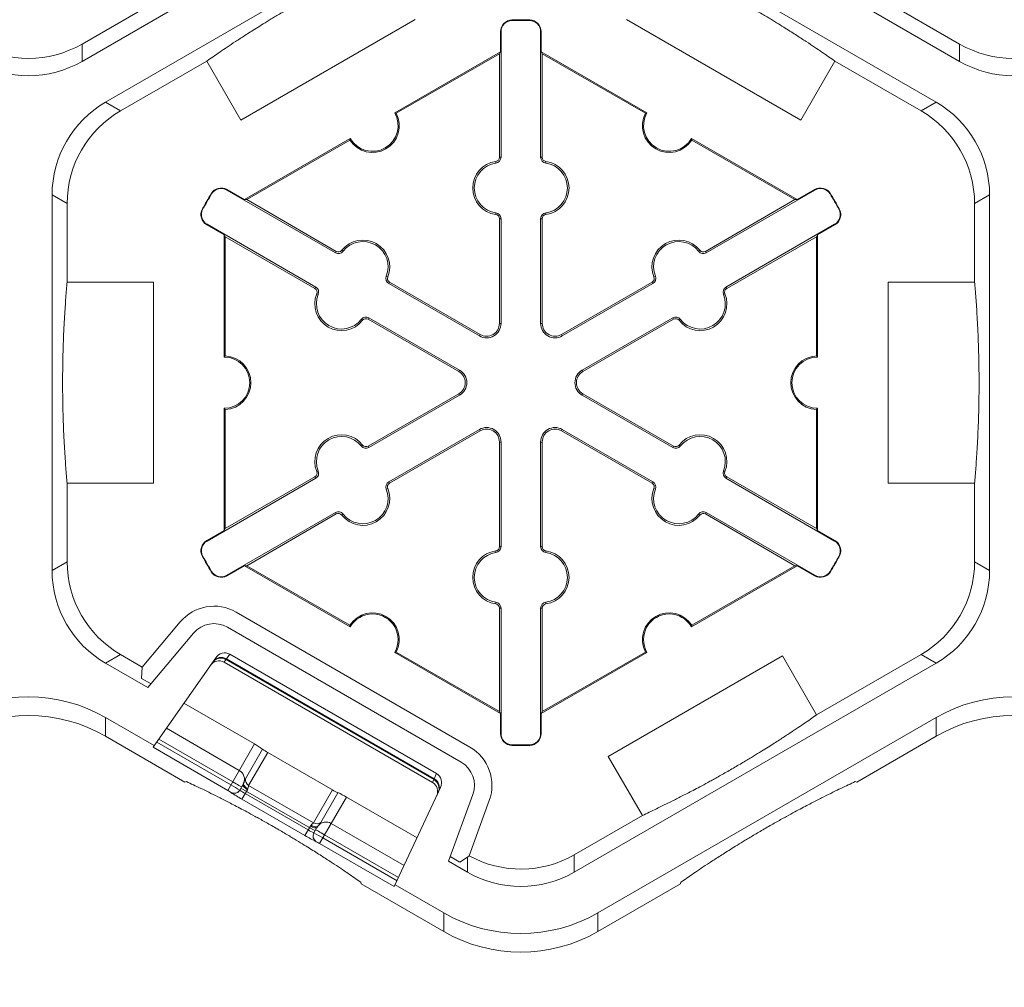
# Model space of a CAD drawing. Extents: x 246 to 462, y 0 to 280.
# Drawn here: x 385 to 391, y 161 to 167 of the extents above; entities that cross this region are included whole.
import ezdxf

# ---------------------------------------------------------------- set-up
doc = ezdxf.new("R2010")
doc.units = 0
doc.header["$LTSCALE"] = 10
doc.header["$MEASUREMENT"] = 0
doc.layers.add('CADdetails-7-VERYFINE', color=7, linetype='CONTINUOUS')
doc.layers.add('CADdetails-9-EXTRAFINE', color=9, linetype='CONTINUOUS', lineweight=0)
doc.styles.add('CADdetails-DIMENSIONS', font='ARIALN.TTF', dxfattribs={"height": 2.38})
doc.dimstyles.new('CADdetails-LEADER', dxfattribs={"dimtxt": 2.38, "dimasz": 2.38, "dimexe": 0.5, "dimexo": 1.5, "dimgap": 1, "dimtad": 0, "dimzin": 0, "dimdsep": 46, "dimtxsty": 'CADdetails-DIMENSIONS', "dimcen": 1, "dimclrd": 256, "dimclre": 256, "dimclrt": 256, "dimadec": 0, "dimazin": 0, "dimtfac": 1, "dimtdec": 4, "dimtofl": 0, "dimtmove": 0, "dimatfit": 3, "dimfxl": 1, "dimtolj": 1, "dimtzin": 0, "dimarcsym": 0})

msp = doc.modelspace()

# ---------------------------------------------------------------- linework, layer by layer
at = {"layer": 'CADdetails-9-EXTRAFINE'}
for p, q in [((387.546, 168.3971), (385.2871, 167.0929)), ((390.767, 167.0929), (388.5081, 168.3971)), ((385.4341, 166.8382), (387.693, 168.1424)), ((388.361, 168.1424), (390.62, 166.8382)), ((385.8256, 167.5121), (385.2871, 167.2012)), ((390.767, 167.2012), (390.2284, 167.5121)), ((387.3674, 167.3544), (386.2794, 166.7262)), ((387.9719, 167.3483), (387.9718, 167.3513)), ((388.0822, 167.3483), (388.0823, 167.3513)), ((389.7747, 166.7262), (388.6867, 167.3544)), ((387.9035, 167.2782), (387.9004, 167.2782)), ((387.9004, 167.2782), (387.9004, 167.1528)), ((387.9035, 167.2782), (387.9035, 166.4946)), ((388.1506, 166.4946), (388.1506, 167.2782)), ((388.1506, 167.2782), (388.1537, 167.2782)), ((388.1537, 167.1528), (388.1537, 167.2782)), ((385.2871, 167.0929), (385.2871, 167.2012)), ((390.767, 167.2012), (390.767, 167.0929)), ((387.2394, 166.7712), (387.9004, 167.1528)), ((387.2489, 166.7686), (387.8934, 167.1407)), ((387.9004, 167.1528), (387.8934, 167.1407)), ((387.8934, 167.1407), (387.8934, 166.4946)), ((388.1607, 167.1407), (388.1537, 167.1528)), ((388.1537, 167.1528), (388.8146, 166.7712)), ((388.1607, 166.4946), (388.1607, 167.1407)), ((388.1607, 167.1407), (388.8052, 166.7686)), ((385.5279, 166.7841), (386.0665, 167.095)), ((386.2794, 166.7262), (386.0665, 167.095)), ((389.9876, 167.095), (389.7747, 166.7262)), ((389.9876, 167.095), (390.5262, 166.7841)), ((385.5279, 166.7841), (385.4341, 166.8382)), ((390.62, 166.8382), (390.5262, 166.7841)), ((386.3013, 166.2296), (386.9622, 166.6111)), ((389.0918, 166.6111), (389.7528, 166.2296)), ((386.3153, 166.2296), (386.9598, 166.6017)), ((389.0943, 166.6017), (389.7388, 166.2296)), ((387.9035, 166.4946), (387.8934, 166.4946)), ((388.1506, 166.4946), (388.1607, 166.4946)), ((387.8717, 166.4582), (387.8703, 166.4681)), ((388.1823, 166.4582), (388.1837, 166.4681)), ((385.1001, 163.9142), (385.1001, 166.2597)), ((385.1001, 166.2597), (385.1939, 166.2056)), ((386.0963, 166.2654), (386.0936, 166.267)), ((386.1912, 166.2896), (386.1927, 166.2922)), ((386.8697, 165.8978), (386.1912, 166.2896)), ((386.3013, 166.2296), (386.1927, 166.2922)), ((389.8629, 166.2896), (389.1843, 165.8978)), ((389.8613, 166.2922), (389.7528, 166.2296)), ((389.8629, 166.2896), (389.8613, 166.2922)), ((389.9578, 166.2654), (389.9604, 166.267)), ((390.8602, 166.2056), (390.954, 166.2597)), ((390.954, 166.2597), (390.954, 163.9142)), ((385.1939, 165.7151), (385.1939, 166.2056)), ((386.3153, 166.2296), (386.3013, 166.2296)), ((386.8748, 165.9065), (386.3153, 166.2296)), ((389.7388, 166.2296), (389.1793, 165.9065)), ((389.7528, 166.2296), (389.7388, 166.2296)), ((390.8602, 166.2056), (390.8602, 165.7151)), ((386.0411, 166.1698), (386.0384, 166.1713)), ((387.8717, 166.1472), (387.8703, 166.1372)), ((388.1823, 166.1472), (388.1837, 166.1372)), ((390.013, 166.1698), (390.0157, 166.1713)), ((386.0676, 166.0756), (386.0661, 166.0729)), ((386.0661, 166.0729), (386.1746, 166.0102)), ((386.0676, 166.0756), (386.7462, 165.6838)), ((387.9035, 166.1107), (387.8934, 166.1107)), ((387.8934, 166.1107), (387.8934, 165.4573)), ((387.9035, 166.1107), (387.9035, 165.4573)), ((388.1506, 166.1107), (388.1607, 166.1107)), ((388.1506, 165.4573), (388.1506, 166.1107)), ((388.1607, 165.4573), (388.1607, 166.1107)), ((389.3079, 165.6838), (389.9865, 166.0756)), ((389.8794, 166.0102), (389.988, 166.0729)), ((389.9865, 166.0756), (389.988, 166.0729)), ((386.1746, 166.0102), (386.1816, 165.9981)), ((386.1746, 165.247), (386.1746, 166.0102)), ((386.1816, 165.9981), (386.7411, 165.675)), ((386.1816, 165.2539), (386.1816, 165.9981)), ((389.3129, 165.675), (389.8724, 165.9981)), ((389.8724, 165.9981), (389.8794, 166.0102)), ((389.8724, 165.9981), (389.8724, 165.2539)), ((389.8794, 166.0102), (389.8794, 165.247)), ((386.8697, 165.8978), (386.8748, 165.9065)), ((386.9172, 165.9071), (386.9092, 165.9133)), ((389.1369, 165.9071), (389.1448, 165.9133)), ((389.1843, 165.8978), (389.1793, 165.9065)), ((387.1865, 165.7516), (387.1958, 165.7478)), ((388.8676, 165.7516), (388.8582, 165.7478)), ((385.1939, 165.7151), (385.7334, 165.7151)), ((385.7334, 165.7151), (385.7334, 164.4588)), ((387.2022, 165.7059), (387.2072, 165.7146)), ((387.7681, 165.3792), (387.2022, 165.7059)), ((387.7731, 165.3879), (387.2072, 165.7146)), ((388.8468, 165.7146), (388.281, 165.3879)), ((388.8519, 165.7059), (388.286, 165.3792)), ((388.8519, 165.7059), (388.8468, 165.7146)), ((390.3205, 164.4588), (390.3205, 165.7151)), ((390.3205, 165.7151), (390.8602, 165.7151)), ((386.7462, 165.6838), (386.7411, 165.675)), ((386.7619, 165.6381), (386.7525, 165.6419)), ((389.2922, 165.6381), (389.3015, 165.6419)), ((389.3079, 165.6838), (389.3129, 165.675)), ((387.0312, 165.4826), (387.0391, 165.4764)), ((387.0786, 165.4918), (387.0736, 165.4831)), ((387.0736, 165.4831), (387.6394, 165.1564)), ((387.0786, 165.4918), (387.6445, 165.1651)), ((387.9035, 165.4573), (387.8934, 165.4573)), ((388.1506, 165.4573), (388.1607, 165.4573)), ((388.4096, 165.1651), (388.9754, 165.4918)), ((388.4146, 165.1564), (388.9805, 165.4831)), ((388.9754, 165.4918), (388.9805, 165.4831)), ((389.0229, 165.4826), (389.0149, 165.4764)), ((387.7681, 165.3792), (387.7731, 165.3879)), ((388.286, 165.3792), (388.281, 165.3879)), ((387.6445, 165.1651), (387.6394, 165.1564)), ((388.4096, 165.1651), (388.4146, 165.1564)), ((387.6394, 165.0175), (387.0736, 164.6908)), ((387.6445, 165.0088), (387.6394, 165.0175)), ((388.4096, 165.0088), (388.4146, 165.0175)), ((388.9805, 164.6908), (388.4146, 165.0175)), ((387.6445, 165.0088), (387.0786, 164.6821)), ((388.9754, 164.6821), (388.4096, 165.0088)), ((386.1746, 164.1637), (386.1746, 164.9269)), ((386.1816, 164.1759), (386.1816, 164.92)), ((389.8724, 164.92), (389.8724, 164.1759)), ((389.8794, 164.9269), (389.8794, 164.1637)), ((387.2022, 164.4681), (387.7681, 164.7948)), ((387.2072, 164.4593), (387.7731, 164.786)), ((387.7681, 164.7948), (387.7731, 164.786)), ((388.286, 164.7948), (388.281, 164.786)), ((388.281, 164.786), (388.8468, 164.4593)), ((388.286, 164.7948), (388.8519, 164.4681)), ((387.9035, 164.7166), (387.8934, 164.7166)), ((387.8934, 164.7166), (387.8934, 164.0632)), ((387.9035, 164.7166), (387.9035, 164.0632)), ((388.1506, 164.7166), (388.1607, 164.7166)), ((388.1506, 164.0632), (388.1506, 164.7166)), ((388.1607, 164.0632), (388.1607, 164.7166)), ((387.0312, 164.6913), (387.0391, 164.6975)), ((387.0786, 164.6821), (387.0736, 164.6908)), ((388.9754, 164.6821), (388.9805, 164.6908)), ((389.0229, 164.6913), (389.0149, 164.6975)), ((386.7619, 164.5359), (386.7525, 164.5321)), ((389.2922, 164.5359), (389.3015, 164.5321)), ((385.1939, 163.9684), (385.1939, 164.4588)), ((385.7334, 164.4588), (385.1939, 164.4588)), ((386.7462, 164.4901), (386.0676, 164.0984)), ((386.7411, 164.4989), (386.1816, 164.1759)), ((386.7462, 164.4901), (386.7411, 164.4989)), ((387.2022, 164.4681), (387.2072, 164.4593)), ((388.8519, 164.4681), (388.8468, 164.4593)), ((389.3079, 164.4901), (389.3129, 164.4989)), ((389.9865, 164.0984), (389.3079, 164.4901)), ((389.8724, 164.1759), (389.3129, 164.4989)), ((390.3205, 164.4588), (390.8602, 164.4588)), ((390.8602, 164.4588), (390.8602, 163.9684)), ((387.1865, 164.4223), (387.1958, 164.4261)), ((388.8676, 164.4223), (388.8582, 164.4261)), ((386.1912, 163.8843), (386.8697, 164.2761)), ((386.8697, 164.2761), (386.8748, 164.2674)), ((389.1843, 164.2761), (389.1793, 164.2674)), ((389.1843, 164.2761), (389.8629, 163.8843)), ((386.3153, 163.9444), (386.8748, 164.2674)), ((386.9172, 164.2669), (386.9092, 164.2607)), ((389.1369, 164.2669), (389.1448, 164.2607)), ((389.1793, 164.2674), (389.7388, 163.9444)), ((386.1746, 164.1637), (386.0661, 164.101)), ((386.1816, 164.1759), (386.1746, 164.1637)), ((389.8794, 164.1637), (389.8724, 164.1759)), ((389.988, 164.101), (389.8794, 164.1637)), ((386.0676, 164.0984), (386.0661, 164.101)), ((389.9865, 164.0984), (389.988, 164.101)), ((387.8717, 164.0267), (387.8703, 164.0367)), ((387.9035, 164.0632), (387.8934, 164.0632)), ((388.1506, 164.0632), (388.1607, 164.0632)), ((388.1823, 164.0267), (388.1837, 164.0367)), ((385.1939, 163.9684), (385.1001, 163.9142)), ((386.0411, 164.0041), (386.0384, 164.0026)), ((390.013, 164.0041), (390.0157, 164.0026)), ((390.954, 163.9142), (390.8602, 163.9684)), ((386.0963, 163.9085), (386.0936, 163.9069)), ((386.1927, 163.8817), (386.3013, 163.9444)), ((386.3013, 163.9444), (386.3153, 163.9444)), ((386.9622, 163.5628), (386.3013, 163.9444)), ((386.9598, 163.5723), (386.3153, 163.9444)), ((389.7528, 163.9444), (389.0918, 163.5628)), ((389.7388, 163.9444), (389.0943, 163.5723)), ((389.7388, 163.9444), (389.7528, 163.9444)), ((389.7528, 163.9444), (389.8613, 163.8817)), ((389.9578, 163.9085), (389.9604, 163.9069)), ((386.1912, 163.8843), (386.1927, 163.8817)), ((389.8629, 163.8843), (389.8613, 163.8817)), ((387.8717, 163.7158), (387.8703, 163.7058)), ((387.9035, 163.6793), (387.8934, 163.6793)), ((387.8934, 163.6793), (387.8934, 163.0333)), ((387.9035, 163.6793), (387.9035, 162.8958)), ((388.1506, 163.6793), (388.1607, 163.6793)), ((388.1506, 162.8958), (388.1506, 163.6793)), ((388.1607, 163.0333), (388.1607, 163.6793)), ((388.1823, 163.7158), (388.1837, 163.7058)), ((386.2493, 163.6546), (387.7086, 162.812)), ((385.6635, 163.3116), (385.8995, 163.5929)), ((386.1948, 163.5601), (387.6541, 162.7176)), ((385.6981, 163.1832), (385.9831, 163.5228)), ((385.4341, 163.3357), (385.5279, 163.3898)), ((385.6635, 163.3116), (385.5279, 163.3898)), ((386.1222, 163.37), (385.7305, 162.8105)), ((386.1742, 163.3421), (386.1859, 163.3589)), ((386.1885, 163.3619), (386.1859, 163.3589)), ((386.1859, 163.3589), (387.4842, 162.6093)), ((386.1885, 163.3619), (386.2095, 163.392)), ((387.4856, 162.613), (386.1885, 163.3619)), ((386.2095, 163.392), (387.5011, 162.6463)), ((387.9004, 163.0211), (387.2394, 163.4027)), ((387.8934, 163.0333), (387.2489, 163.4053)), ((388.8146, 163.4027), (388.1537, 163.0211)), ((388.8052, 163.4053), (388.1607, 163.0333)), ((388.5728, 162.7539), (389.6608, 163.382)), ((389.6608, 163.382), (389.8738, 163.0132)), ((390.5262, 163.3898), (389.8738, 163.0132)), ((390.5262, 163.3898), (390.62, 163.3357)), ((385.6981, 163.1832), (385.4341, 163.3357)), ((385.6592, 163.2409), (385.6635, 163.3116)), ((387.4755, 162.5907), (386.1742, 163.3421)), ((387.4756, 162.5907), (386.1742, 163.3421)), ((390.62, 163.3357), (388.361, 162.0315)), ((385.6592, 163.2409), (385.718, 163.2069)), ((385.9232, 163.0858), (386.3641, 162.8312)), ((385.7377, 162.8209), (385.4341, 162.9962)), ((385.4341, 162.8798), (385.4341, 162.9962)), ((387.8934, 163.0333), (387.9004, 163.0211)), ((387.9004, 163.0211), (387.9004, 162.8958)), ((388.1537, 163.0211), (388.1607, 163.0333)), ((388.1537, 162.8958), (388.1537, 163.0211)), ((390.62, 162.9962), (388.508, 161.7768)), ((390.62, 162.9962), (390.62, 162.8798)), ((385.8136, 162.9293), (386.2689, 162.6665)), ((385.9299, 162.5935), (385.4341, 162.8798)), ((385.7663, 162.8618), (386.2279, 162.5953)), ((387.9035, 162.8958), (387.9004, 162.8958)), ((388.1506, 162.8958), (388.1537, 162.8958)), ((390.62, 162.8798), (390.1241, 162.5935)), ((385.7305, 162.8105), (386.1967, 162.5414)), ((386.2168, 162.5761), (385.7536, 162.8435)), ((386.3641, 162.8312), (386.1967, 162.5414)), ((386.4147, 162.7987), (386.3077, 162.6133)), ((387.9719, 162.8257), (387.9718, 162.8226)), ((388.0822, 162.8257), (388.0823, 162.8226)), ((386.3275, 162.5726), (386.4463, 162.7783)), ((386.8512, 162.5445), (386.4463, 162.7783)), ((388.5728, 162.7539), (388.7858, 162.385)), ((387.5011, 162.6463), (387.4856, 162.613)), ((385.9395, 162.5961), (385.9299, 162.5935)), ((386.272, 162.5434), (386.2911, 162.5765)), ((386.279, 162.5556), (386.742, 162.2883)), ((386.2961, 162.5858), (386.2961, 162.5858)), ((386.3275, 162.5726), (386.7325, 162.3388)), ((387.2371, 161.9407), (387.5257, 162.5598)), ((387.4842, 162.6093), (387.4755, 162.5907)), ((387.4856, 162.613), (387.4842, 162.6093)), ((390.1241, 162.5935), (390.1146, 162.5961)), ((386.2172, 162.5288), (386.2172, 162.5287)), ((386.2856, 162.4868), (386.3198, 162.546)), ((386.6992, 162.2943), (386.3056, 162.5215)), ((386.8512, 162.5445), (386.7325, 162.3388)), ((386.7708, 162.2099), (386.9382, 162.4998)), ((386.7777, 162.342), (386.8847, 162.5273)), ((386.9382, 162.4998), (387.3791, 162.2452)), ((387.7276, 162.5156), (387.576, 162.0991)), ((386.2856, 162.4868), (386.6791, 162.2596)), ((387.8301, 162.4783), (387.7045, 162.1333)), ((388.7858, 162.385), (388.361, 162.1398)), ((386.6791, 162.2596), (386.7133, 162.3188)), ((386.7541, 162.3092), (386.7349, 162.2761)), ((386.843, 162.335), (387.2983, 162.0721)), ((386.802, 162.2638), (387.2635, 161.9974)), ((386.7496, 162.2213), (386.7497, 162.2214)), ((386.7708, 162.2099), (387.2371, 161.9407)), ((387.2541, 161.9772), (386.7909, 162.2446)), ((387.5866, 162.1281), (387.6453, 162.0942)), ((387.693, 162.1256), (387.6453, 162.0942)), ((387.7045, 162.1333), (387.693, 162.1256)), ((387.693, 162.1256), (387.693, 162.0315)), ((388.361, 162.0315), (388.361, 162.1398)), ((387.693, 162.0315), (387.576, 162.0991)), ((387.03, 161.9584), (387.0275, 161.9679)), ((387.5461, 161.6604), (387.03, 161.9584)), ((387.5461, 161.7768), (387.2424, 161.9522)), ((389.024, 161.9584), (388.508, 161.6604)), ((389.0266, 161.9679), (389.024, 161.9584)), ((387.5461, 161.7768), (387.5461, 161.6604)), ((388.508, 161.6604), (388.508, 161.7768))]:
    msp.add_line(p, q, dxfattribs=at)
at = {"layer": 'CADdetails-9-EXTRAFINE', "flags": 128}
for points in [[(386.2911, 162.5765), (386.2906, 162.5741), (386.2914, 162.571), (386.2936, 162.5673), (386.297, 162.5632), (386.3015, 162.5589), (386.3069, 162.5545), (386.3131, 162.5501), (386.3198, 162.546)], [(386.7133, 162.3188), (386.7202, 162.3151), (386.7271, 162.3119), (386.7336, 162.3094), (386.7396, 162.3077), (386.7449, 162.3068), (386.7491, 162.3067), (386.7522, 162.3075), (386.7541, 162.3092)]]:
    msp.add_lwpolyline(points, dxfattribs=at)
at = {"layer": 'CADdetails-9-EXTRAFINE'}
for centre, radius, start, end in [((387.9736, 167.2782), 0.0732, 91.3976, 180), ((387.9736, 167.2782), 0.0701, 91.3976, 180), ((388.027, 165.087), 2.2651, 88.6024, 91.3976), ((388.027, 165.087), 2.262, 88.6024, 91.3976), ((388.0805, 167.2782), 0.0701, 0, 88.6024), ((388.0805, 167.2782), 0.0732, 0, 88.6024), ((384.9531, 167.7797), 0.668, 239.9987, 300.0013), ((391.101, 167.7797), 0.668, 239.9987, 300.0013), ((384.9531, 167.6714), 0.668, 239.9987, 300.0013), ((391.101, 167.6714), 0.668, 239.9987, 300.0013), ((385.7681, 166.2597), 0.668, 119.9987, 180.0013), ((390.286, 166.2597), 0.668, 359.9987, 60.0013), ((385.8619, 166.2056), 0.668, 119.9987, 180.0013), ((387.1008, 166.6912), 0.1671, 212.40125, 27.59875), ((387.1008, 166.6912), 0.1601, 210, 30), ((388.9532, 166.6912), 0.1671, 152.40125, 327.59875), ((388.9532, 166.6912), 0.1601, 150, 330), ((390.1922, 166.2056), 0.668, 359.9987, 60.0013), ((387.8666, 166.4946), 0.0267, 277.92814, 360), ((387.8666, 166.4946), 0.0368, 277.92814, 360), ((388.1874, 166.4946), 0.0368, 180, 262.07186), ((388.1874, 166.4946), 0.0267, 180, 262.07186), ((387.8934, 166.3027), 0.1671, 97.92814, 262.07186), ((387.8934, 166.3027), 0.157, 97.92814, 262.07186), ((388.1607, 166.3027), 0.157, 277.92814, 82.07186), ((388.1607, 166.3027), 0.1671, 277.92814, 82.07186), ((388.027, 165.087), 2.2651, 148.6024, 151.3976), ((388.027, 165.087), 2.262, 148.6024, 151.3976), ((386.1561, 166.2289), 0.0732, 60, 148.6024), ((386.1561, 166.2289), 0.0701, 60, 148.6024), ((389.8979, 166.2289), 0.0732, 31.3976, 120), ((389.8979, 166.2289), 0.0701, 31.3976, 120), ((388.027, 165.087), 2.262, 28.6024, 31.3976), ((388.027, 165.087), 2.2651, 28.6024, 31.3976), ((386.1027, 166.1363), 0.0732, 151.3976, 240), ((386.1027, 166.1363), 0.0701, 151.3976, 240), ((387.8666, 166.1107), 0.0267, 360, 82.07186), ((387.8666, 166.1107), 0.0368, 360, 82.07186), ((388.1874, 166.1107), 0.0368, 97.92814, 180), ((388.1874, 166.1107), 0.0267, 97.92814, 180), ((389.9514, 166.1363), 0.0701, 300, 28.6024), ((389.9514, 166.1363), 0.0732, 300, 28.6024), ((387.041, 165.8106), 0.1671, 337.92814, 142.07186), ((387.041, 165.8106), 0.157, 337.92814, 142.07186), ((389.013, 165.8106), 0.1671, 37.92814, 202.07186), ((389.013, 165.8106), 0.157, 37.92814, 202.07186), ((386.8881, 165.9297), 0.0368, 240, 322.07186), ((386.8881, 165.9297), 0.0267, 240, 322.07186), ((389.1659, 165.9297), 0.0368, 217.92814, 300), ((389.1659, 165.9297), 0.0267, 217.92814, 300), ((387.2206, 165.7377), 0.0368, 157.92814, 240), ((388.8335, 165.7377), 0.0368, 300, 22.07186), ((387.2206, 165.7377), 0.0267, 157.92814, 240), ((388.8335, 165.7377), 0.0267, 300, 22.07186), ((386.9074, 165.5791), 0.1671, 157.92814, 322.07186), ((386.7278, 165.6519), 0.0267, 337.92814, 60), ((386.7278, 165.6519), 0.0368, 337.92814, 60), ((386.9074, 165.5791), 0.157, 157.92814, 322.07186), ((389.1467, 165.5791), 0.1671, 217.92814, 22.07186), ((389.1467, 165.5791), 0.157, 217.92814, 22.07186), ((389.3263, 165.6519), 0.0368, 120, 202.07186), ((389.3263, 165.6519), 0.0267, 120, 202.07186), ((387.0602, 165.46), 0.0368, 60, 142.07186), ((387.0602, 165.46), 0.0267, 60, 142.07186), ((387.8132, 165.4573), 0.0903, 240, 360), ((387.8132, 165.4573), 0.0802, 240, 360), ((388.2409, 165.4573), 0.0903, 180, 300), ((388.2409, 165.4573), 0.0802, 180, 300), ((388.9938, 165.46), 0.0368, 37.92814, 120), ((388.9938, 165.46), 0.0267, 37.92814, 120), ((386.1746, 165.087), 0.1601, 270, 90), ((386.1746, 165.087), 0.1671, 272.40125, 87.59875), ((389.8794, 165.087), 0.1671, 92.40125, 267.59875), ((389.8794, 165.087), 0.1601, 90, 270), ((387.5993, 165.087), 0.0802, 300, 60), ((387.5993, 165.087), 0.0903, 300, 60), ((388.4547, 165.087), 0.0903, 120, 240), ((388.4547, 165.087), 0.0802, 120, 240), ((387.8132, 164.7166), 0.0903, 0, 120), ((387.8132, 164.7166), 0.0802, 0, 120), ((388.2409, 164.7166), 0.0903, 60, 180), ((388.2409, 164.7166), 0.0802, 60, 180), ((386.9074, 164.5948), 0.1671, 37.92814, 202.07186), ((386.9074, 164.5948), 0.157, 37.92814, 202.07186), ((389.1467, 164.5948), 0.1671, 337.92814, 142.07186), ((389.1467, 164.5948), 0.157, 337.92814, 142.07186), ((387.0602, 164.714), 0.0368, 217.92814, 300), ((387.0602, 164.714), 0.0267, 217.92814, 300), ((388.9938, 164.714), 0.0368, 240, 322.07186), ((388.9938, 164.714), 0.0267, 240, 322.07186), ((386.7278, 164.522), 0.0267, 300, 22.07186), ((386.7278, 164.522), 0.0368, 300, 22.07186), ((389.3263, 164.522), 0.0368, 157.92814, 240), ((389.3263, 164.522), 0.0267, 157.92814, 240), ((387.2206, 164.4362), 0.0368, 120, 202.07186), ((387.2206, 164.4362), 0.0267, 120, 202.07186), ((388.8335, 164.4362), 0.0267, 337.92814, 60), ((388.8335, 164.4362), 0.0368, 337.92814, 60), ((387.041, 164.3634), 0.1671, 217.92814, 22.07186), ((387.041, 164.3634), 0.157, 217.92814, 22.07186), ((389.013, 164.3634), 0.1671, 157.92814, 322.07186), ((389.013, 164.3634), 0.157, 157.92814, 322.07186), ((386.8881, 164.2442), 0.0368, 37.92814, 120), ((389.1659, 164.2442), 0.0368, 60, 142.07186), ((386.8881, 164.2442), 0.0267, 37.92814, 120), ((389.1659, 164.2442), 0.0267, 60, 142.07186), ((386.1027, 164.0377), 0.0732, 120, 208.6024), ((386.1027, 164.0377), 0.0701, 120, 208.6024), ((389.9514, 164.0377), 0.0701, 331.3976, 60), ((389.9514, 164.0377), 0.0732, 331.3976, 60), ((387.8934, 163.8712), 0.1671, 97.92814, 262.07186), ((387.8666, 164.0632), 0.0267, 277.92814, 0), ((387.8666, 164.0632), 0.0368, 277.92814, 0), ((388.1874, 164.0632), 0.0368, 180, 262.07186), ((388.1874, 164.0632), 0.0267, 180, 262.07186), ((388.1607, 163.8712), 0.1671, 277.92814, 82.07186), ((385.8619, 163.9683), 0.668, 179.9987, 240.0013), ((388.027, 165.087), 2.2651, 208.6024, 211.3976), ((388.027, 165.087), 2.262, 208.6024, 211.3976), ((387.8934, 163.8712), 0.157, 97.92814, 262.07186), ((388.1607, 163.8712), 0.157, 277.92814, 82.07186), ((388.027, 165.087), 2.262, 328.6024, 331.3976), ((388.027, 165.087), 2.2651, 328.6024, 331.3976), ((390.1922, 163.9683), 0.668, 299.9987, 0.0013), ((385.7681, 163.9142), 0.668, 179.9987, 240.0013), ((386.1561, 163.9451), 0.0732, 211.3976, 300), ((386.1561, 163.9451), 0.0701, 211.3976, 300), ((389.8979, 163.9451), 0.0732, 240, 328.6024), ((389.8979, 163.9451), 0.0701, 240, 328.6024), ((390.286, 163.9142), 0.668, 299.9987, 0.0013), ((386.1112, 163.4153), 0.2763, 60, 140), ((387.8666, 163.6793), 0.0267, 0, 82.07186), ((387.8666, 163.6793), 0.0368, 0, 82.07186), ((388.1874, 163.6793), 0.0368, 97.92814, 180), ((388.1874, 163.6793), 0.0267, 97.92814, 180), ((387.1008, 163.4827), 0.1671, 332.40125, 147.59875), ((387.1008, 163.4827), 0.1601, 330, 150), ((388.9532, 163.4827), 0.1671, 32.40125, 207.59875), ((388.9532, 163.4827), 0.1601, 30, 210), ((386.1112, 163.4153), 0.1672, 60, 140), ((386.1539, 163.3034), 0.0641, 59.99188, 144.9944), ((386.1554, 163.3095), 0.0619, 57.77107, 143.34232), ((386.1779, 163.3332), 0.0667, 61.72591, 146.5379), ((386.1421, 163.2865), 0.0642, 60.01996, 145.01678), ((384.9531, 162.1632), 0.9619, 59.9987, 120.0013), ((391.101, 162.1632), 0.9619, 59.9987, 120.0013), ((384.9531, 162.0468), 0.9619, 59.9987, 120.0013), ((391.101, 162.0468), 0.9619, 59.9987, 120.0013), ((387.9736, 162.8958), 0.0732, 180, 268.6024), ((387.9736, 162.8958), 0.0701, 180, 268.6024), ((388.0805, 162.8958), 0.0701, 271.3976, 0), ((388.0805, 162.8958), 0.0732, 271.3976, 0), ((386.1524, 162.4468), 0.4389, 53.3042, 61.16502), ((386.5786, 163.0186), 0.2743, 233.3042, 241.16502), ((387.5705, 162.5728), 0.2763, 340, 60), ((388.027, 165.087), 2.2651, 268.6024, 271.3976), ((388.027, 165.087), 2.262, 268.6024, 271.3976), ((387.5705, 162.5728), 0.1672, 340, 60), ((386.2379, 162.6111), 0.0635, 336.49682, 60.68828), ((387.466, 162.5896), 0.0667, 333.4621, 58.27409), ((385.4138, 161.1532), 1.6338, 58.31239, 60.56239), ((386.3473, 162.6075), 0.0401, 171.56124, 240.43067), ((387.4434, 162.5352), 0.0642, 334.98322, 59.98004), ((387.4522, 162.5538), 0.0641, 335.0056, 60.00812), ((387.4567, 162.5582), 0.0619, 336.65768, 62.22893), ((386.0869, 162.339), 0.2302, 55.5041, 61.4959), ((386.2373, 162.5635), 0.0401, 239.99018, 329.99018), ((386.2373, 162.5634), 0.0401, 239.99018, 329.99018), ((386.6518, 163.1612), 0.7674, 235.5041, 241.4959), ((386.3935, 162.6936), 0.1932, 231.03872, 242.96538), ((386.9932, 162.7792), 0.2743, 238.83498, 246.6958), ((386.7111, 162.1243), 0.4389, 58.83498, 66.6958), ((386.7528, 162.3734), 0.0401, 239.56933, 308.43876), ((386.8106, 162.2804), 0.0635, 59.30888, 143.50676), ((387.0801, 162.914), 0.7674, 238.5041, 244.4959), ((386.8043, 162.4564), 0.1932, 237.03462, 248.96128), ((386.7697, 162.2561), 0.0401, 150.00982, 240.00982), ((386.7697, 162.256), 0.0401, 150.00982, 240.00982), ((385.9931, 160.8962), 1.5667, 59.38943, 61.73579), ((386.646, 162.0053), 0.2396, 58.62198, 64.37802), ((388.027, 162.7183), 0.668, 241.13058, 300.00137), ((388.027, 162.61), 0.668, 239.9987, 300.0013), ((388.027, 162.6099), 0.9619, 239.9987, 300.0013), ((388.027, 162.4935), 0.9619, 239.9987, 300.0013)]:
    msp.add_arc(centre, radius, start, end, dxfattribs=at)
for points, knots in [([(387.1545, 167.7232), (387.1268, 167.7104), (387.0975, 167.6965), (387.0336, 167.6658), (386.999, 167.6489), (386.9402, 167.6193), (386.9194, 167.6088), (386.8741, 167.5855), (386.8497, 167.5728), (386.808, 167.5507), (386.7931, 167.5428), (386.7612, 167.5256), (386.7441, 167.5163), (386.707, 167.4959), (386.6872, 167.4849), (386.6544, 167.4664), (386.643, 167.46), (386.62, 167.4469), (386.6081, 167.4401), (386.5844, 167.4264), (386.5728, 167.4196), (386.5499, 167.4062), (386.5385, 167.3996), (386.5064, 167.3805), (386.4866, 167.3686), (386.4504, 167.3467), (386.4341, 167.3367), (386.4034, 167.3178), (386.3891, 167.3089), (386.3491, 167.2838), (386.3259, 167.269), (386.2831, 167.2414), (386.2635, 167.2287), (386.2085, 167.1925), (386.1766, 167.171), (386.118, 167.131), (386.0914, 167.1125), (386.0665, 167.095)], [0, 0, 0, 0, 0.125, 0.125, 0.25, 0.25, 0.3125, 0.3125, 0.375, 0.375, 0.40625, 0.40625, 0.4375, 0.4375, 0.46875, 0.46875, 0.484375, 0.484375, 0.5, 0.5, 0.515625, 0.515625, 0.53125, 0.53125, 0.5625, 0.5625, 0.59375, 0.59375, 0.625, 0.625, 0.6875, 0.6875, 0.75, 0.75, 0.875, 0.875, 1, 1, 1, 1]), ([(389.9876, 167.095), (389.9627, 167.1125), (389.9361, 167.131), (389.8775, 167.171), (389.8455, 167.1925), (389.7905, 167.2287), (389.771, 167.2414), (389.7282, 167.269), (389.705, 167.2838), (389.665, 167.3088), (389.6507, 167.3178), (389.6199, 167.3368), (389.6033, 167.3469), (389.567, 167.3689), (389.5476, 167.3805), (389.5152, 167.3997), (389.504, 167.4064), (389.4811, 167.4197), (389.4692, 167.4266), (389.4456, 167.4403), (389.4339, 167.447), (389.4108, 167.4601), (389.3994, 167.4666), (389.3668, 167.4849), (389.3466, 167.4961), (389.3096, 167.5165), (389.2927, 167.5257), (389.261, 167.5427), (389.2461, 167.5507), (389.2044, 167.5728), (389.18, 167.5855), (389.1347, 167.6088), (389.1139, 167.6193), (389.055, 167.6489), (389.0204, 167.6658), (388.9565, 167.6965), (388.9272, 167.7104), (388.8996, 167.7232)], [0, 0, 0, 0, 0.125, 0.125, 0.25, 0.25, 0.3125, 0.3125, 0.375, 0.375, 0.40625, 0.40625, 0.4375, 0.4375, 0.46875, 0.46875, 0.484375, 0.484375, 0.5, 0.5, 0.515625, 0.515625, 0.53125, 0.53125, 0.5625, 0.5625, 0.59375, 0.59375, 0.625, 0.625, 0.6875, 0.6875, 0.75, 0.75, 0.875, 0.875, 1, 1, 1, 1]), ([(385.1939, 165.7151), (385.1912, 165.6848), (385.1885, 165.6525), (385.1832, 165.5818), (385.1805, 165.5433), (385.1767, 165.4776), (385.1754, 165.4543), (385.1729, 165.4035), (385.1717, 165.376), (385.17, 165.3288), (385.1695, 165.312), (385.1684, 165.2758), (385.1679, 165.2563), (385.167, 165.214), (385.1666, 165.1913), (385.1662, 165.1536), (385.1661, 165.1406), (385.1659, 165.1141), (385.1659, 165.1004), (385.1659, 165.0731), (385.1659, 165.0596), (385.1661, 165.0331), (385.1662, 165.0199), (385.1666, 164.9826), (385.167, 164.9595), (385.1679, 164.9172), (385.1684, 164.898), (385.1695, 164.862), (385.17, 164.8451), (385.1717, 164.7979), (385.1729, 164.7705), (385.1754, 164.7196), (385.1767, 164.6963), (385.1805, 164.6306), (385.1832, 164.5921), (385.1885, 164.5214), (385.1912, 164.4891), (385.1939, 164.4588)], [0, 0, 0, 0, 0.125, 0.125, 0.25, 0.25, 0.3125, 0.3125, 0.375, 0.375, 0.40625, 0.40625, 0.4375, 0.4375, 0.46875, 0.46875, 0.484375, 0.484375, 0.5, 0.5, 0.515625, 0.515625, 0.53125, 0.53125, 0.5625, 0.5625, 0.59375, 0.59375, 0.625, 0.625, 0.6875, 0.6875, 0.75, 0.75, 0.875, 0.875, 1, 1, 1, 1]), ([(390.8602, 164.4588), (390.8628, 164.4889), (390.8655, 164.5208), (390.8708, 164.5904), (390.8734, 164.628), (390.8772, 164.6924), (390.8784, 164.7152), (390.8809, 164.7651), (390.8821, 164.7921), (390.8838, 164.8386), (390.8844, 164.8553), (390.8855, 164.891), (390.886, 164.9101), (390.8869, 164.9519), (390.8873, 164.9746), (390.8878, 165.0117), (390.8879, 165.0248), (390.8881, 165.0512), (390.8881, 165.0647), (390.8882, 165.0923), (390.8882, 165.106), (390.888, 165.1329), (390.8879, 165.1463), (390.8875, 165.1846), (390.8872, 165.208), (390.8863, 165.2514), (390.8858, 165.271), (390.8847, 165.3076), (390.8842, 165.3247), (390.8824, 165.3728), (390.8812, 165.4007), (390.8787, 165.4522), (390.8775, 165.4757), (390.8736, 165.5421), (390.871, 165.5808), (390.8656, 165.6521), (390.8629, 165.6846), (390.8602, 165.7151)], [0, 0, 0, 0, 0.125, 0.125, 0.25, 0.25, 0.3125, 0.3125, 0.375, 0.375, 0.40625, 0.40625, 0.4375, 0.4375, 0.46875, 0.46875, 0.484375, 0.484375, 0.5, 0.5, 0.515625, 0.515625, 0.53125, 0.53125, 0.5625, 0.5625, 0.59375, 0.59375, 0.625, 0.625, 0.6875, 0.6875, 0.75, 0.75, 0.875, 0.875, 1, 1, 1, 1]), ([(388.7858, 162.385), (388.8131, 162.3977), (388.8421, 162.4114), (388.905, 162.4417), (388.9389, 162.4582), (388.9966, 162.4871), (389.017, 162.4974), (389.0614, 162.5203), (389.0854, 162.5327), (389.1265, 162.5545), (389.1412, 162.5623), (389.1727, 162.5792), (389.1895, 162.5883), (389.2262, 162.6084), (389.2461, 162.6194), (389.2784, 162.6376), (389.2898, 162.644), (389.3128, 162.657), (389.3245, 162.6637), (389.3484, 162.6775), (389.3603, 162.6844), (389.3835, 162.6979), (389.395, 162.7047), (389.428, 162.7242), (389.4481, 162.7363), (389.4852, 162.7587), (389.502, 162.7689), (389.5332, 162.7882), (389.5477, 162.7972), (389.5885, 162.8228), (389.612, 162.8377), (389.6554, 162.8656), (389.6751, 162.8785), (389.7306, 162.915), (389.7629, 162.9367), (389.8219, 162.977), (389.8487, 162.9956), (389.8738, 163.0132)], [0, 0, 0, 0, 0.125, 0.125, 0.25, 0.25, 0.3125, 0.3125, 0.375, 0.375, 0.40625, 0.40625, 0.4375, 0.4375, 0.46875, 0.46875, 0.484375, 0.484375, 0.5, 0.5, 0.515625, 0.515625, 0.53125, 0.53125, 0.5625, 0.5625, 0.59375, 0.59375, 0.625, 0.625, 0.6875, 0.6875, 0.75, 0.75, 0.875, 0.875, 1, 1, 1, 1]), ([(387.0275, 161.9679), (387.0025, 161.9854), (386.9759, 162.0039), (386.9173, 162.0439), (386.8854, 162.0654), (386.8304, 162.1016), (386.8109, 162.1143), (386.7681, 162.1419), (386.7449, 162.1567), (386.7048, 162.1818), (386.6905, 162.1907), (386.6597, 162.2097), (386.6431, 162.2198), (386.6069, 162.2418), (386.5875, 162.2535), (386.5551, 162.2727), (386.5438, 162.2793), (386.521, 162.2927), (386.5091, 162.2995), (386.4854, 162.3132), (386.4738, 162.3199), (386.4507, 162.333), (386.4393, 162.3395), (386.4067, 162.3578), (386.3865, 162.369), (386.3494, 162.3894), (386.3326, 162.3986), (386.3008, 162.4157), (386.286, 162.4236), (386.2442, 162.4457), (386.2198, 162.4584), (386.1745, 162.4817), (386.1538, 162.4922), (386.0949, 162.5218), (386.0603, 162.5387), (385.9964, 162.5695), (385.9671, 162.5833), (385.9395, 162.5961)], [0, 0, 0, 0, 0.125, 0.125, 0.25, 0.25, 0.3125, 0.3125, 0.375, 0.375, 0.40625, 0.40625, 0.4375, 0.4375, 0.46875, 0.46875, 0.484375, 0.484375, 0.5, 0.5, 0.515625, 0.515625, 0.53125, 0.53125, 0.5625, 0.5625, 0.59375, 0.59375, 0.625, 0.625, 0.6875, 0.6875, 0.75, 0.75, 0.875, 0.875, 1, 1, 1, 1]), ([(386.2279, 162.5953), (386.2425, 162.5868), (386.2569, 162.5786), (386.2723, 162.5698), (386.2765, 162.5674), (386.2821, 162.5643), (386.2836, 162.5636), (386.2837, 162.5636)], [0, 0, 0, 0, 0.5, 0.5, 0.75, 0.75, 1, 1, 1, 1]), ([(386.2961, 162.5858), (386.2943, 162.5813), (386.2961, 162.5752), (386.3059, 162.563), (386.3139, 162.5569), (386.3229, 162.5524)], [0, 0, 0, 0, 0.5, 0.5, 1, 1, 1, 1]), ([(386.3077, 162.6133), (386.3064, 162.6112), (386.3051, 162.6078), (386.3016, 162.5986), (386.2995, 162.5928), (386.2961, 162.5858)], [0, 0, 0, 0, 0.5, 0.5, 1, 1, 1, 1]), ([(386.3229, 162.5524), (386.3247, 162.5572), (386.3254, 162.5616), (386.3265, 162.5688), (386.3269, 162.5715), (386.3275, 162.5726)], [0, 0, 0, 0, 0.5, 0.5, 1, 1, 1, 1]), ([(390.1146, 162.5961), (390.087, 162.5833), (390.0577, 162.5694), (389.9937, 162.5387), (389.9591, 162.5218), (389.9003, 162.4922), (389.8795, 162.4817), (389.8342, 162.4584), (389.8098, 162.4457), (389.7681, 162.4236), (389.7532, 162.4157), (389.7214, 162.3985), (389.7043, 162.3892), (389.6671, 162.3688), (389.6473, 162.3578), (389.6145, 162.3393), (389.6031, 162.3329), (389.5801, 162.3198), (389.5682, 162.313), (389.5446, 162.2993), (389.5329, 162.2926), (389.51, 162.2791), (389.4987, 162.2725), (389.4665, 162.2534), (389.4467, 162.2415), (389.4106, 162.2196), (389.3942, 162.2096), (389.3635, 162.1907), (389.3492, 162.1818), (389.3092, 162.1567), (389.286, 162.1419), (389.2432, 162.1143), (389.2237, 162.1016), (389.1686, 162.0654), (389.1367, 162.0439), (389.0781, 162.0039), (389.0515, 161.9854), (389.0266, 161.9679)], [0, 0, 0, 0, 0.125, 0.125, 0.25, 0.25, 0.3125, 0.3125, 0.375, 0.375, 0.40625, 0.40625, 0.4375, 0.4375, 0.46875, 0.46875, 0.484375, 0.484375, 0.5, 0.5, 0.515625, 0.515625, 0.53125, 0.53125, 0.5625, 0.5625, 0.59375, 0.59375, 0.625, 0.625, 0.6875, 0.6875, 0.75, 0.75, 0.875, 0.875, 1, 1, 1, 1]), ([(386.7325, 162.3388), (386.7318, 162.3376), (386.7297, 162.336), (386.724, 162.3315), (386.7205, 162.3287), (386.7173, 162.3248)], [0, 0, 0, 0, 0.5, 0.5, 1, 1, 1, 1]), ([(386.7173, 162.3248), (386.7257, 162.3192), (386.735, 162.3153), (386.7505, 162.3129), (386.7566, 162.3144), (386.7596, 162.3182)], [0, 0, 0, 0, 0.5, 0.5, 1, 1, 1, 1]), ([(386.7596, 162.3182), (386.764, 162.3246), (386.768, 162.3293), (386.7742, 162.337), (386.7765, 162.3399), (386.7777, 162.342)], [0, 0, 0, 0, 0.5, 0.5, 1, 1, 1, 1]), ([(386.802, 162.2638), (386.7873, 162.2723), (386.7729, 162.2806), (386.7576, 162.2896), (386.7535, 162.292), (386.748, 162.2953), (386.7466, 162.2963), (386.7466, 162.2963)], [0, 0, 0, 0, 0.5, 0.5, 0.75, 0.75, 1, 1, 1, 1])]:
    msp.add_open_spline(points, degree=3, knots=knots, dxfattribs=at)
for points in [[(387.2489, 166.7686), (387.2458, 166.7695), (387.2426, 166.7704), (387.2394, 166.7712)], [(388.8146, 166.7712), (388.8114, 166.7704), (388.8083, 166.7695), (388.8052, 166.7686)], [(386.9622, 166.6111), (386.9614, 166.608), (386.9605, 166.6048), (386.9598, 166.6017)], [(389.0943, 166.6017), (389.0935, 166.6048), (389.0927, 166.608), (389.0918, 166.6111)], [(386.1816, 165.2539), (386.1793, 165.2516), (386.177, 165.2494), (386.1746, 165.247)], [(389.8794, 165.247), (389.8771, 165.2494), (389.8747, 165.2516), (389.8724, 165.2539)], [(386.1746, 164.9269), (386.177, 164.9246), (386.1793, 164.9223), (386.1816, 164.92)], [(389.8724, 164.92), (389.8747, 164.9223), (389.8771, 164.9246), (389.8794, 164.9269)], [(386.9598, 163.5723), (386.9605, 163.5691), (386.9614, 163.566), (386.9622, 163.5628)], [(389.0918, 163.5628), (389.0927, 163.566), (389.0935, 163.5691), (389.0943, 163.5723)], [(387.2394, 163.4027), (387.2426, 163.4036), (387.2458, 163.4044), (387.2489, 163.4053)], [(388.8052, 163.4053), (388.8083, 163.4044), (388.8114, 163.4036), (388.8146, 163.4027)], [(386.2961, 162.5858), (386.2947, 162.5828), (386.293, 162.5797), (386.2911, 162.5765)], [(386.3198, 162.546), (386.321, 162.5482), (386.3221, 162.5503), (386.3229, 162.5524)], [(386.7173, 162.3248), (386.7159, 162.323), (386.7145, 162.3209), (386.7133, 162.3188)], [(386.7541, 162.3092), (386.7559, 162.3124), (386.7577, 162.3154), (386.7596, 162.3182)]]:
    msp.add_open_spline(points, degree=3, dxfattribs=at)

# ---------------------------------------------------------------- leaders
at = {"layer": 'CADdetails-7-VERYFINE', "annotation_type": 0, "has_hookline": 1, "hookline_direction": 1}
for points, text_width in [([(410.7662, 196.901), (372.9556, 161.6438), (369.4272, 161.6438)], 51.3827), ([(437.6245, 169.9136), (423.9392, 156.5805), (420.4108, 156.5805)], 33.6041), ([(436.9606, 164.5296), (423.9392, 152.6273), (420.4108, 152.6273)], 45.0317)]:
    msp.add_leader(points, dimstyle='CADdetails-LEADER', override={"dimgap": 1, "dimtad": 0}, dxfattribs=dict(at, text_width=text_width))

doc.saveas('drawing.dxf')
